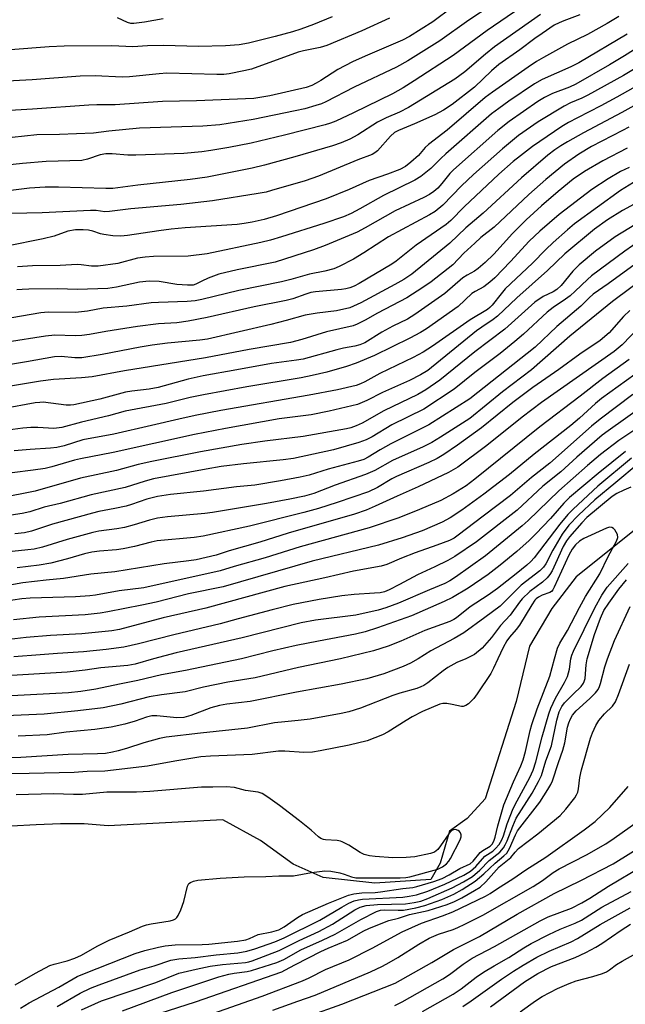
# Model space of a CAD drawing. Units: inches. Extents: x 1309760 to 1315760, y 497449 to 501450.
# Drawn here: x 1310107 to 1310263, y 497911 to 498164 of the extents above; entities that cross this region are included whole.
import ezdxf

# ---------------------------------------------------------------- set-up
doc = ezdxf.new("R2010")
doc.units = ezdxf.units.IN
doc.header["$MEASUREMENT"] = 0
doc.layers.add('HYDRO-Single Line Stream', color=4, linetype='Continuous')
doc.layers.add('Undefined', color=1, linetype='Continuous')

msp = doc.modelspace()

# ---------------------------------------------------------------- linework, layer by layer
at = {"layer": 'HYDRO-Single Line Stream'}
msp.add_lwpolyline([(1310274.15, 498040.13), (1310250.29, 498021.03), (1310244, 498012.9), (1310238.3, 498003.21), (1310234.89, 497989.02), (1310226.94, 497963.97), (1310222.24, 497958.94), (1310217.74, 497955.67), (1310215.35, 497947.51), (1310212.99, 497943.24), (1310198.58, 497942.36), (1310185.35, 497943.81), (1310177.59, 497947.17), (1310169.26, 497953.26), (1310159.57, 497958.58), (1310130.09, 497957.09), (1310123.98, 497957.57), (1310117.9, 497957.55), (1310111.59, 497957.29), (1310105.19, 497956.97)], dxfattribs=at)
at = {"layer": 'Undefined'}
for points, elevation in [([(1310218.53, 498167.39), (1310213.43, 498163.65), (1310207.49, 498159.81), (1310205.65, 498158.89), (1310196.06, 498154.82), (1310192.87, 498153.37), (1310189.07, 498151.39), (1310184.72, 498148.53), (1310183.54, 498147.82), (1310182.36, 498147.23), (1310180.92, 498146.74), (1310171.6, 498144.6), (1310167.48, 498143.92), (1310152.8, 498143.35), (1310144.09, 498143.17), (1310131.95, 498142.29), (1310127.17, 498142.31), (1310125.17, 498142.24), (1310110.68, 498141.18), (1310100.31, 498140.55)], 300), ([(1310187.62, 498164.91), (1310182.87, 498162.97), (1310179.61, 498161.74), (1310177.47, 498161.03), (1310172.99, 498159.86), (1310166.15, 498158.17), (1310163.77, 498157.73), (1310160.21, 498157.45), (1310153.33, 498157.24), (1310144.35, 498157.53), (1310140.22, 498157.46), (1310136.48, 498157.2), (1310131.08, 498157.42), (1310118.78, 498157.35), (1310115.01, 498157.16), (1310105, 498156.39)], 304), ([(1310202.32, 498164.59), (1310195.22, 498161.26), (1310186.23, 498157.55), (1310184.53, 498157.06), (1310180.27, 498156.18), (1310178.87, 498155.81), (1310166.95, 498151.48), (1310164.94, 498151), (1310161.16, 498150.26), (1310159.77, 498150.12), (1310158.02, 498150.11), (1310145.14, 498150.4), (1310143.17, 498150.28), (1310135.58, 498149.51), (1310133.72, 498149.4), (1310126.75, 498149.72), (1310122.94, 498149.68), (1310110.62, 498148.7), (1310102.57, 498148.27)], 302), ([(1310144.26, 498164.39), (1310139.44, 498163.51), (1310136.69, 498163.18), (1310135.91, 498163.22), (1310135.12, 498163.45), (1310132.55, 498164.67)], 306), ([(1310270.79, 498114.77), (1310260.28, 498108.42), (1310255.26, 498104.7), (1310251, 498101.22), (1310249.4, 498099.57), (1310246.38, 498095.9), (1310245.33, 498094.87), (1310244.38, 498094.28), (1310241.8, 498093.08), (1310239.61, 498091.59), (1310231.91, 498084.66), (1310224.26, 498078.84), (1310215.3, 498071.55), (1310211.7, 498069.09), (1310209.58, 498067.84), (1310200.91, 498063.68), (1310195.31, 498060.53), (1310193.76, 498059.79), (1310192.43, 498059.34), (1310191.29, 498059.08), (1310180.14, 498057.04), (1310170.3, 498055.87), (1310164.43, 498055.03), (1310153.81, 498053.13), (1310141.34, 498050.69), (1310137.78, 498049.88), (1310132.26, 498048.39), (1310123.05, 498046.37), (1310111.41, 498043.01), (1310102.23, 498041.21)], 268), ([(1310266.71, 498107.4), (1310262.8, 498104.72), (1310254.21, 498098.33), (1310253.17, 498097.43), (1310250.03, 498094.39), (1310248.71, 498093.25), (1310247.54, 498092.37), (1310244.37, 498090.25), (1310242.8, 498089.03), (1310236.76, 498083.36), (1310234.55, 498081.48), (1310230.74, 498078.37), (1310224.23, 498073.52), (1310218.96, 498069.27), (1310211.17, 498064.1), (1310202.92, 498060.09), (1310197.88, 498056.96), (1310196.38, 498056.19), (1310194.43, 498055.54), (1310187.99, 498053.69), (1310177.68, 498051.47), (1310175.08, 498051.1), (1310164.85, 498050.06), (1310159.13, 498049.37), (1310155.29, 498048.73), (1310141.77, 498046.2), (1310139.59, 498045.63), (1310134.5, 498043.97), (1310125.74, 498042.06), (1310117.78, 498039.88), (1310113.65, 498038.9), (1310109.98, 498037.77), (1310108.01, 498037.28), (1310103.03, 498036.52)], 266), ([(1310265.37, 498101.38), (1310258.48, 498096.34), (1310254.6, 498093.63), (1310253.6, 498092.75), (1310251.47, 498090.58), (1310245.33, 498085.35), (1310239.75, 498080.07), (1310222.94, 498066.74), (1310212.48, 498060.04), (1310202.65, 498055.18), (1310199.98, 498053.66), (1310196.86, 498051.76), (1310195.72, 498051.2), (1310194.31, 498050.75), (1310186.6, 498048.65), (1310181.7, 498047.19), (1310179.44, 498046.65), (1310174.37, 498045.68), (1310167.79, 498044.55), (1310163.02, 498044.12), (1310154.58, 498043.01), (1310146.13, 498042.2), (1310142.74, 498041.64), (1310140.06, 498040.97), (1310136.14, 498039.62), (1310134.72, 498039.22), (1310131.81, 498038.55), (1310127.74, 498037.8), (1310126.13, 498037.4), (1310115.85, 498034.53), (1310110.39, 498032.77), (1310108.65, 498032.37), (1310106.17, 498032.05)], 264), ([(1310268.68, 498098.56), (1310259.58, 498091.74), (1310248.68, 498082.9), (1310238.82, 498074.24), (1310231.38, 498068.53), (1310222.93, 498061.74), (1310215.45, 498056.9), (1310213.2, 498055.55), (1310211, 498054.44), (1310203.15, 498050.91), (1310198.6, 498048.38), (1310196.22, 498047.28), (1310188.42, 498044.56), (1310182.92, 498042.47), (1310180.48, 498041.77), (1310176.75, 498040.99), (1310170.78, 498039.91), (1310156.87, 498037.53), (1310154.94, 498037.3), (1310145.36, 498036.45), (1310142.78, 498036.07), (1310140.75, 498035.61), (1310136.75, 498034.36), (1310134.3, 498033.73), (1310132.37, 498033.38), (1310127.69, 498032.73), (1310126.16, 498032.42), (1310119.57, 498030.58), (1310113.25, 498028.66), (1310111.08, 498028.16), (1310109.52, 498027.94), (1310103.86, 498027.38)], 262), ([(1310264.01, 498089.45), (1310262.4, 498087.92), (1310258.71, 498083.74), (1310256.42, 498081.77), (1310251.24, 498078.25), (1310245.78, 498074.32), (1310239.11, 498069.69), (1310233.98, 498065.79), (1310226, 498059.33), (1310219.77, 498054.85), (1310216.3, 498052.46), (1310214.58, 498051.45), (1310212.46, 498050.43), (1310204.14, 498046.83), (1310202.96, 498046.2), (1310199.29, 498043.97), (1310196.91, 498042.89), (1310188.88, 498040.11), (1310184.08, 498038.62), (1310180.37, 498037.59), (1310166.44, 498034.05), (1310154.48, 498031.49), (1310152.22, 498031.15), (1310142.67, 498030.25), (1310141.18, 498029.95), (1310136.87, 498028.84), (1310133.94, 498028.23), (1310132.26, 498028), (1310127.86, 498027.63), (1310125.94, 498027.38), (1310124.03, 498026.95), (1310119.71, 498025.65), (1310115.42, 498024.56), (1310112.4, 498024.02), (1310106.79, 498023.33)], 260), ([(1310266.41, 498085.17), (1310262.05, 498080.64), (1310260.04, 498078.95), (1310241.39, 498065.82), (1310236.4, 498062.01), (1310227.31, 498054.76), (1310219.88, 498049.21), (1310217.47, 498047.83), (1310209.74, 498044.19), (1310204.27, 498041.79), (1310198.68, 498039.16), (1310196.32, 498038.18), (1310193.32, 498037.17), (1310176.36, 498032.26), (1310169.01, 498029.96), (1310161.14, 498027.75), (1310157.83, 498026.62), (1310152.71, 498025.42), (1310150.83, 498025.11), (1310144.53, 498024.39), (1310131.8, 498022.34), (1310125.64, 498021.68), (1310118.69, 498020.61), (1310114.24, 498020.21), (1310108.18, 498019.47), (1310103.89, 498018.74)], 258), ([(1310263.86, 498076.86), (1310257.08, 498071.99), (1310251.26, 498067.41), (1310240.92, 498059.59), (1310224.24, 498046.16), (1310221.99, 498044.45), (1310218.71, 498042.39), (1310215.48, 498040.66), (1310210.04, 498038.32), (1310204.76, 498036.2), (1310197.16, 498033.65), (1310179.38, 498028.77), (1310170.43, 498025.95), (1310162.43, 498023.71), (1310158.87, 498022.59), (1310139.27, 498018.17), (1310132.98, 498017.4), (1310126.87, 498016.32), (1310125.38, 498016.13), (1310121.75, 498015.93), (1310110.11, 498015.52), (1310107.98, 498015.36), (1310103.35, 498014.68)], 256), ([(1310265.3, 498073.01), (1310256.75, 498066.86), (1310255.22, 498065.59), (1310251.12, 498061.81), (1310248.86, 498059.91), (1310239.45, 498052.55), (1310233.15, 498047.36), (1310226.56, 498042.3), (1310220.88, 498038.16), (1310217.94, 498036.18), (1310215.87, 498035.1), (1310210.71, 498032.85), (1310205.59, 498031.01), (1310199.5, 498029.19), (1310182.51, 498025.04), (1310159.62, 498018.47), (1310150.71, 498016.62), (1310142.41, 498014.56), (1310138.74, 498013.75), (1310130.05, 498012.02), (1310128.05, 498011.71), (1310124.21, 498011.3), (1310112.42, 498010.67), (1310105.78, 498009.98)], 254), ([(1310264.85, 498067.84), (1310256.39, 498061.57), (1310254.23, 498059.73), (1310243.49, 498050.2), (1310238.78, 498046.51), (1310233.43, 498041.93), (1310226.37, 498036.64), (1310220.01, 498031.72), (1310218.9, 498030.98), (1310217.71, 498030.37), (1310214.48, 498029.16), (1310208.93, 498027.22), (1310205.4, 498025.84), (1310201.67, 498024.23), (1310200.18, 498023.73), (1310193.11, 498022.48), (1310185.74, 498020.76), (1310175.51, 498018.52), (1310155.18, 498012.94), (1310144.25, 498010.53), (1310133, 498007.47), (1310131.03, 498007.17), (1310123.32, 498006.37), (1310115.35, 498005.99), (1310109.09, 498005.44), (1310104.67, 498004.92)], 252), ([(1310267.4, 498064.91), (1310258.52, 498058.57), (1310256.98, 498057.39), (1310250.45, 498051.75), (1310246.32, 498048.02), (1310241.74, 498044.3), (1310235.09, 498038.13), (1310224.67, 498030.02), (1310219.08, 498026.29), (1310217.35, 498025.22), (1310214.02, 498023.56), (1310209.57, 498021.56), (1310204.89, 498019.02), (1310202.23, 498017.68), (1310201.03, 498017.21), (1310199.97, 498016.96), (1310198.52, 498016.82), (1310193.23, 498016.52), (1310190.08, 498016.14), (1310184.31, 498015.21), (1310177.65, 498013.92), (1310172.25, 498012.59), (1310163.47, 498010.27), (1310158.87, 498008.96), (1310146.97, 498006.16), (1310137.88, 498003.8), (1310134.11, 498002.96), (1310129.61, 498002.33), (1310123.74, 498001.73), (1310117.08, 498001.36), (1310112.69, 498001.03), (1310105.91, 498000.45)], 250), ([(1310265.8, 498059.12), (1310261.25, 498056.07), (1310256.55, 498052.5), (1310253.15, 498049.62), (1310245.79, 498043.16), (1310237.98, 498035.52), (1310236.4, 498034.11), (1310226.98, 498026.45), (1310219.31, 498020.94), (1310217.82, 498019.97), (1310216.53, 498019.34), (1310212.59, 498017.73), (1310204.64, 498014.25), (1310201.38, 498013.07), (1310199.43, 498012.48), (1310193.7, 498011.15), (1310183.34, 498009.86), (1310179.66, 498009.2), (1310164.49, 498005.4), (1310147.56, 498001.48), (1310141.78, 498000)], 248), ([(1310262.93, 498053.23), (1310255.91, 498047.58), (1310248.54, 498041.4), (1310247.11, 498039.96), (1310243.71, 498036), (1310239.92, 498032.04), (1310238.17, 498030.36), (1310235.02, 498027.55), (1310230.77, 498024.04), (1310227.67, 498021.67), (1310222.54, 498018.11), (1310218.53, 498015.71), (1310216.39, 498014.69), (1310207.98, 498011.02), (1310199.24, 498007.91), (1310196.08, 498006.91), (1310193.58, 498006.31), (1310184.08, 498004.54), (1310178.34, 498003.36), (1310172.42, 498002.03), (1310164.35, 498000)], 246), ([(1310264.43, 498051.52), (1310255.84, 498044.28), (1310249.52, 498038.45), (1310248.12, 498037.04), (1310246.04, 498034.52), (1310239.5, 498025.95), (1310238.63, 498024.99), (1310237.61, 498024.06), (1310234.83, 498021.76), (1310230.04, 498018.06), (1310227.64, 498016.36), (1310223.08, 498013.33), (1310219.58, 498010.47), (1310218.87, 498010.03), (1310217.79, 498009.53), (1310211.37, 498007.26), (1310205.28, 498004.48), (1310202.01, 498003.2), (1310198.26, 498001.99), (1310189.76, 498000)], 244), ([(1310266.15, 498050.02), (1310260.41, 498045.3), (1310255.08, 498040.78), (1310250.85, 498036.88), (1310248.41, 498034.3), (1310246.68, 498032), (1310244.3, 498027.89), (1310242.49, 498024.38), (1310241.9, 498023.5), (1310240.94, 498022.6), (1310236.15, 498018.85), (1310230.76, 498013.46), (1310226.78, 498010.61), (1310221.45, 498006.61), (1310218.9, 498005.15), (1310212.93, 498002.01), (1310209.69, 498000)], 242), ([(1310264.3, 498044.06), (1310262.49, 498043.32), (1310260.69, 498042.45), (1310259.47, 498041.63), (1310253.04, 498036.27), (1310251.71, 498034.9), (1310248.51, 498031.33), (1310247.78, 498030.32), (1310246.91, 498028.79), (1310244.98, 498024.43), (1310244.07, 498022.58), (1310243.48, 498021.61), (1310242.84, 498020.79), (1310241.63, 498019.67), (1310238.33, 498017.22), (1310236.43, 498015.38), (1310235.68, 498014.48), (1310233.28, 498011.17), (1310230.83, 498008.52), (1310228.55, 498005.44), (1310226.11, 498002.69), (1310224.12, 498001.07), (1310223.17, 498000.53), (1310221.9, 498000)], 240), ([(1310244.67, 498000), (1310245.5, 498002.73), (1310246.06, 498004.02), (1310248.08, 498007.24), (1310251.11, 498013.12), (1310252.67, 498015.99), (1310256.33, 498021.77), (1310258.51, 498026.24), (1310260.66, 498030.16), (1310260.97, 498031.17), (1310260.86, 498031.92), (1310260.17, 498033.08), (1310259.81, 498033.45), (1310259.4, 498033.71), (1310258.82, 498033.75), (1310258.05, 498033.52), (1310252.26, 498030.9), (1310251.1, 498030.19), (1310250.13, 498029.27), (1310249.27, 498028.12), (1310248.38, 498026.61), (1310244.63, 498018.34), (1310244.25, 498017.65), (1310243.93, 498017.27), (1310243.54, 498017.01), (1310241.57, 498016.3), (1310240.58, 498015.83), (1310239.99, 498015.4), (1310239.64, 498015.03), (1310238.84, 498013.84), (1310235.7, 498008.59), (1310234.85, 498007.47), (1310233.16, 498005.57), (1310232.47, 498004.59), (1310231.54, 498002.91), (1310230.17, 498000)], 238), ([(1310248.91, 498000), (1310249.15, 498000.94), (1310249.55, 498001.92), (1310255.04, 498013.09), (1310256.87, 498016.36), (1310258.23, 498018.39), (1310263.62, 498024.45)], 240), ([(1310253.13, 498000), (1310254.97, 498006.23), (1310256.48, 498010.39), (1310257.39, 498012.35), (1310258.62, 498014.29), (1310261.19, 498017.86), (1310263.15, 498020.26)], 242), ([(1310258.31, 498000), (1310260.09, 498004.71), (1310264.13, 498013.43)], 244), ([(1310221.9, 498000), (1310219.63, 497999.06), (1310217.31, 497997.77), (1310216.12, 497996.91), (1310212.16, 497993.77), (1310211.18, 497993.13), (1310210.42, 497992.75), (1310209.35, 497992.37), (1310205.03, 497991.14), (1310203.18, 497990.54), (1310194.9, 497987.26), (1310191.91, 497986.36), (1310189.91, 497985.91), (1310181.95, 497984.43), (1310178.87, 497984.08), (1310175.47, 497983.8), (1310172.82, 497983.48), (1310165.92, 497982.14), (1310153.86, 497980.9), (1310144.98, 497979.83), (1310143.27, 497979.46), (1310139.28, 497978.41), (1310134.86, 497976.96), (1310132.65, 497976.32), (1310131.23, 497975.97), (1310129.47, 497975.67), (1310127.34, 497975.53), (1310119.81, 497975.4), (1310107.73, 497974.59), (1310098.58, 497974.31)], 240), ([(1310164.35, 498000), (1310149.98, 497996.95), (1310143.79, 497995.81), (1310137.77, 497994.38), (1310133.05, 497993.48), (1310126.98, 497992.18), (1310123.1, 497991.54), (1310119.91, 497991.21), (1310100.35, 497990.24)], 246), ([(1310230.17, 498000), (1310229.04, 497997.54), (1310228.32, 497996.23), (1310224.81, 497990.93), (1310223.97, 497989.76), (1310223.42, 497989.13), (1310222.61, 497988.42), (1310221.96, 497987.97), (1310221.28, 497987.7), (1310220.79, 497987.69), (1310218.43, 497988.25), (1310217.08, 497988.47), (1310216.02, 497988.48), (1310215.27, 497988.3), (1310210.79, 497986.39), (1310208.12, 497985.03), (1310206.58, 497984.14), (1310202.04, 497981.22), (1310200.56, 497980.41), (1310196.65, 497978.92), (1310191.99, 497977.78), (1310184.55, 497976.3), (1310182.56, 497976.01), (1310180.37, 497975.94), (1310175.49, 497976.21), (1310173.87, 497976.22), (1310167.11, 497975.35), (1310156.35, 497974.94), (1310153.94, 497974.78), (1310147.22, 497973.7), (1310140.24, 497972.39), (1310129.28, 497971.1), (1310124.74, 497971.03), (1310121.35, 497970.79), (1310109.84, 497970.47), (1310101.08, 497970.44)], 238), ([(1310189.76, 498000), (1310178.94, 497997.74), (1310167.85, 497995.11), (1310160.85, 497993.95), (1310154.6, 497992.67), (1310149.86, 497991.45), (1310143.82, 497990.71), (1310140.63, 497990.23), (1310133.4, 497988.3), (1310128.84, 497987.39), (1310122.34, 497986.6), (1310113.68, 497985.72), (1310103.87, 497985.29)], 244), ([(1310141.78, 498000), (1310137.03, 497998.61), (1310135.2, 497998.26), (1310128.22, 497997.63), (1310124.18, 497997.06), (1310119.57, 497996.52), (1310103.91, 497995.63)], 248), ([(1310209.69, 498000), (1310207.77, 497998.83), (1310205.85, 497997.99), (1310200.88, 497996.09), (1310196.52, 497994.82), (1310189.97, 497993.48), (1310178.43, 497991.38), (1310166.58, 497988.96), (1310160.56, 497988.29), (1310158.67, 497988), (1310156.45, 497987.37), (1310151.38, 497985.43), (1310149.51, 497984.9), (1310147.78, 497984.83), (1310142.62, 497985.32), (1310141.3, 497985.3), (1310139.96, 497984.99), (1310137.08, 497983.99), (1310134.38, 497983.16), (1310130.91, 497982.4), (1310126.71, 497981.83), (1310119.33, 497981.08), (1310114.49, 497980.44), (1310107.03, 497980.06)], 242), ([(1310107.57, 497910.22), (1310109.86, 497911.59), (1310117.45, 497915.63), (1310122.18, 497918.33), (1310124, 497919.15), (1310137.04, 497924.23), (1310139.49, 497925.06), (1310143.07, 497925.89), (1310144.74, 497926.2), (1310147.35, 497926.52), (1310154.27, 497926.6), (1310155.95, 497926.7), (1310163.35, 497927.44), (1310165.43, 497927.81), (1310166.43, 497928.14), (1310168.6, 497929.12), (1310172.09, 497929.81), (1310173.89, 497930.37), (1310175.28, 497931.13), (1310178.72, 497933.52), (1310180, 497934.26), (1310186.64, 497937.19), (1310191.81, 497939.21), (1310193.22, 497939.55), (1310195.23, 497939.81), (1310198.62, 497939.93), (1310200.01, 497940.06), (1310205.78, 497940.95), (1310208.33, 497941.24), (1310209.4, 497941.47), (1310213.71, 497942.76), (1310215.84, 497943.56), (1310217.62, 497944.45), (1310220.44, 497946.11), (1310223.02, 497947.27), (1310223.82, 497948.02), (1310225.6, 497950.18), (1310226.27, 497950.7), (1310228.22, 497951.85), (1310228.7, 497952.38), (1310229.11, 497953.09), (1310229.47, 497954.13), (1310230.16, 497957.07), (1310231.71, 497962.46), (1310234.16, 497968.37), (1310236.06, 497972.45), (1310236.65, 497974.02), (1310237.26, 497976.12), (1310238.48, 497981.51), (1310238.92, 497983.1), (1310240.29, 497987.12), (1310243.48, 497995.53), (1310244.67, 498000)], 238), ([(1310117.03, 497910.68), (1310122.93, 497914.07), (1310125.56, 497915.35), (1310127.83, 497916.25), (1310138.36, 497920.03), (1310141.94, 497921.07), (1310146.24, 497922.58), (1310148.27, 497922.92), (1310152.41, 497923.25), (1310157.88, 497923.93), (1310163.38, 497924.44), (1310165.73, 497924.86), (1310167.81, 497925.42), (1310172.88, 497927.27), (1310175.28, 497928.31), (1310184.47, 497932.84), (1310190.08, 497936.2), (1310191.93, 497937.17), (1310193.29, 497937.78), (1310194.34, 497938.06), (1310195.42, 497938.19), (1310205.73, 497938.71), (1310207.37, 497938.95), (1310209.31, 497939.37), (1310212.22, 497940.29), (1310216.57, 497942.11), (1310221.42, 497944.41), (1310223.11, 497945.41), (1310224.5, 497946.61), (1310226.85, 497949.24), (1310228.83, 497950.58), (1310229.58, 497951.21), (1310230.46, 497952.3), (1310231.17, 497953.49), (1310231.58, 497954.48), (1310232.58, 497957.59), (1310234.07, 497961.47), (1310235.08, 497963.5), (1310238.35, 497969.46), (1310239.25, 497971.4), (1310239.89, 497973.47), (1310241.54, 497979.92), (1310243.21, 497985.86), (1310243.77, 497987.27), (1310244.98, 497989.82), (1310247.24, 497993.89), (1310248.02, 497995.44), (1310248.56, 497997.3), (1310248.91, 498000)], 240), ([(1310123.3, 497909.77), (1310128.44, 497912.14), (1310142.37, 497916.84), (1310148.23, 497919.17), (1310152.72, 497920.25), (1310156.31, 497921.02), (1310159.51, 497921.43), (1310165.39, 497921.96), (1310166.25, 497922.11), (1310167.06, 497922.35), (1310174.04, 497925), (1310179.13, 497927.61), (1310184.24, 497929.87), (1310187.69, 497931.8), (1310193.45, 497935.47), (1310194.83, 497936.17), (1310196.39, 497936.57), (1310199.29, 497936.87), (1310206.46, 497937.02), (1310208.71, 497937.35), (1310210.35, 497937.69), (1310212.22, 497938.37), (1310218.39, 497941.13), (1310221.36, 497942.64), (1310223.62, 497944.04), (1310225.54, 497945.66), (1310227.95, 497948.17), (1310230.64, 497950.28), (1310231.57, 497951.38), (1310232.02, 497952.14), (1310232.53, 497953.23), (1310233.97, 497956.97), (1310234.87, 497958.99), (1310238.96, 497965.48), (1310240.63, 497968.45), (1310241.34, 497970), (1310242.45, 497973.74), (1310243.94, 497977.6), (1310245.27, 497984.18), (1310245.93, 497986.38), (1310246.61, 497987.68), (1310247.3, 497988.62), (1310249.47, 497990.92), (1310251.53, 497992.87), (1310252.14, 497993.68), (1310252.35, 497994.17), (1310252.54, 497994.94), (1310252.87, 497998.4), (1310253.13, 498000)], 242), ([(1310133.79, 497909.54), (1310146.48, 497914.27), (1310154.65, 497917.01), (1310158.5, 497918.24), (1310161.06, 497918.96), (1310162.43, 497919.22), (1310165.8, 497919.67), (1310166.9, 497919.89), (1310173.39, 497921.91), (1310175.18, 497922.7), (1310179.56, 497925.2), (1310185.14, 497927.67), (1310188.43, 497929.25), (1310194.95, 497933), (1310199.03, 497935.04), (1310200.03, 497935.38), (1310200.96, 497935.5), (1310204.57, 497935.35), (1310205.92, 497935.41), (1310209.08, 497936), (1310211.39, 497936.55), (1310215.75, 497938.15), (1310218.89, 497939.53), (1310220.99, 497940.7), (1310224.34, 497942.85), (1310226.6, 497944.72), (1310229.45, 497947.5), (1310231.73, 497949.33), (1310232.44, 497950.07), (1310233.14, 497951.25), (1310234.69, 497954.78), (1310235.22, 497955.78), (1310240.92, 497963.13), (1310243, 497966.38), (1310243.73, 497967.68), (1310244.17, 497968.64), (1310245.72, 497973.34), (1310246.86, 497976.46), (1310247.37, 497978.36), (1310248.07, 497982.37), (1310248.38, 497983.49), (1310248.79, 497984.57), (1310249.35, 497985.52), (1310250.23, 497986.58), (1310253.81, 497989.76), (1310255.19, 497991.2), (1310255.87, 497992.1), (1310256.26, 497992.85), (1310256.55, 497993.64), (1310257.62, 497997.9), (1310258.31, 498000)], 244), ([(1310143.48, 497908.96), (1310152.51, 497911.8), (1310174.67, 497919.57), (1310175.51, 497919.95), (1310178.18, 497921.43), (1310184.74, 497924.8), (1310186.58, 497925.65), (1310191.54, 497927.72), (1310195.58, 497929.99), (1310197.19, 497930.76), (1310202.19, 497932.72), (1310204.66, 497933.37), (1310207.48, 497934.29), (1310212.26, 497935.27), (1310217.18, 497936.88), (1310219.07, 497937.64), (1310220.95, 497938.56), (1310224.18, 497940.42), (1310225.61, 497941.34), (1310227.07, 497942.63), (1310230.53, 497946.53), (1310233.45, 497948.92), (1310234.57, 497950.31), (1310235.48, 497951.27), (1310240.38, 497954.97), (1310246.13, 497959.74), (1310247.58, 497961.33), (1310249.96, 497964.29), (1310250.38, 497965), (1310250.65, 497965.7), (1310250.83, 497966.56), (1310251.19, 497969.48), (1310251.63, 497971.45), (1310253.98, 497979.6), (1310254.45, 497980.99), (1310255.33, 497982.86), (1310256.07, 497984.1), (1310257.51, 497985.79), (1310259.57, 497987.76), (1310260.33, 497988.88), (1310261.1, 497990.76), (1310263.92, 497998.59)], 246), ([(1310106.26, 497916.24), (1310111.44, 497919.24), (1310115.16, 497921.17), (1310116.26, 497921.56), (1310119.59, 497922.35), (1310121.6, 497923.04), (1310123.27, 497923.85), (1310127.31, 497926.11), (1310130.41, 497927.68), (1310135.61, 497929.79), (1310138.92, 497931.31), (1310139.98, 497931.64), (1310141.12, 497931.89), (1310146.04, 497932.69), (1310146.88, 497932.95), (1310147.37, 497933.2), (1310147.77, 497933.55), (1310148.07, 497933.98), (1310148.79, 497935.5), (1310149.56, 497937.66), (1310150.44, 497941.58), (1310150.81, 497942.24), (1310151.22, 497942.53), (1310151.99, 497942.83), (1310153.12, 497943.08), (1310158.9, 497943.59), (1310165.03, 497943.95), (1310170.57, 497944.03), (1310173.91, 497944.21), (1310177.72, 497944.22), (1310182.35, 497945.08), (1310185.78, 497945.53), (1310187.24, 497945.41), (1310189.58, 497944.97), (1310190.71, 497944.65), (1310192.61, 497943.92), (1310193.73, 497943.7), (1310205.08, 497943.73), (1310206.51, 497943.79), (1310207.57, 497943.94), (1310214.71, 497945.94), (1310215.95, 497946.54), (1310216.94, 497947.32), (1310217.54, 497947.96), (1310218.02, 497948.69), (1310220.46, 497953.43), (1310220.7, 497954.2), (1310220.72, 497954.73), (1310220.61, 497955.22), (1310220.34, 497955.6), (1310219.96, 497955.88), (1310219.28, 497956.09), (1310218.79, 497956.05), (1310218.32, 497955.82), (1310217.57, 497955.04), (1310215.46, 497951.9), (1310214.76, 497951.01), (1310213.88, 497950.33), (1310212.83, 497949.94), (1310208.88, 497949.1), (1310206.62, 497948.9), (1310203.18, 497948.88), (1310198.69, 497949.15), (1310197.21, 497949.33), (1310195.84, 497949.72), (1310194.79, 497950.17), (1310191.93, 497952.12), (1310190.23, 497952.96), (1310189.73, 497953.13), (1310188.87, 497953.27), (1310185.94, 497953.44), (1310185.38, 497953.55), (1310184.75, 497953.8), (1310184.1, 497954.25), (1310182.19, 497955.92), (1310179.25, 497958.32), (1310174.14, 497962.28), (1310171.11, 497964.46), (1310169.67, 497965.33), (1310168.62, 497965.67), (1310165.36, 497966.17), (1310162.51, 497966.87), (1310160.42, 497967.11), (1310157.02, 497966.99), (1310154.08, 497967.03), (1310140.78, 497965.85), (1310137.4, 497965.71), (1310129.78, 497965.68), (1310123.49, 497965.11), (1310121.18, 497965.08), (1310116.06, 497965.31), (1310106.47, 497965.06)], 236), ([(1310150.62, 497906.63), (1310169.62, 497913.34), (1310179.97, 497917.25), (1310181.71, 497918.04), (1310185.94, 497920.16), (1310192, 497922.66), (1310197.85, 497925.67), (1310205.61, 497929.86), (1310210.59, 497932.02), (1310215.93, 497933.93), (1310218.57, 497934.96), (1310226.99, 497938.96), (1310228.18, 497939.65), (1310230.04, 497940.94), (1310233.97, 497943.43), (1310237.35, 497945.77), (1310242.48, 497949.03), (1310252.34, 497955.99), (1310255.15, 497958.19), (1310258.88, 497961.8), (1310263.63, 497967.18)], 248), ([(1310172.37, 497909.67), (1310178.81, 497912.02), (1310183.22, 497913.53), (1310197.45, 497919.56), (1310200.53, 497921.03), (1310202.29, 497921.96), (1310204.51, 497923.26), (1310209.84, 497926.64), (1310212.54, 497928.16), (1310214.93, 497929.22), (1310218.67, 497930.43), (1310219.91, 497930.93), (1310221.71, 497931.77), (1310226.32, 497934.15), (1310239.2, 497941.5), (1310241.62, 497943.03), (1310244.33, 497945.03), (1310245.94, 497946.05), (1310252.94, 497949.58), (1310257.91, 497952.46), (1310260, 497953.85), (1310268.24, 497959.72)], 250), ([(1310172.84, 497905.07), (1310190.08, 497911.23), (1310203.79, 497916.65), (1310213.24, 497921.92), (1310218.74, 497925.26), (1310225.42, 497928.65), (1310235.09, 497934.36), (1310244.6, 497939.66), (1310251.44, 497942.99), (1310259.75, 497947.33), (1310268.14, 497952.56)], 252), ([(1310203.73, 497910.88), (1310205.57, 497911.83), (1310216.04, 497917.76), (1310217.74, 497918.9), (1310221.22, 497921.49), (1310223.6, 497923.06), (1310229.33, 497926.05), (1310241.02, 497932.68), (1310243.05, 497933.66), (1310249.05, 497935.93), (1310251.75, 497937.31), (1310253.75, 497938.46), (1310258.54, 497941.57), (1310267.22, 497946.71)], 254), ([(1310210.82, 497909.39), (1310218.71, 497913.83), (1310220.76, 497915.21), (1310224.62, 497918.18), (1310226.49, 497919.49), (1310229.22, 497921.13), (1310232.97, 497923.23), (1310236.83, 497925.7), (1310238.72, 497926.81), (1310243.21, 497929.15), (1310246.17, 497930.48), (1310250.04, 497932.08), (1310251.67, 497932.86), (1310256.85, 497936.15), (1310264.42, 497940.21)], 256), ([(1310221.14, 497910.63), (1310223.34, 497912.12), (1310231.09, 497917.65), (1310234.16, 497919.73), (1310236.67, 497921.3), (1310240.19, 497923.28), (1310243.31, 497924.86), (1310248.95, 497927.29), (1310250.62, 497928.11), (1310256.44, 497931.68), (1310264.16, 497935.98)], 258), ([(1310228.26, 497910.52), (1310236.97, 497916.94), (1310240.43, 497919.08), (1310243.94, 497920.91), (1310250.01, 497923.22), (1310252.78, 497924.54), (1310255.3, 497925.89), (1310256.85, 497926.82), (1310261.82, 497930.28), (1310264.17, 497931.76)], 260), ([(1310235.9, 497909.26), (1310239.86, 497912.13), (1310241.56, 497913.23), (1310245.47, 497915.27), (1310248.43, 497916.57), (1310250.26, 497917.2), (1310254.52, 497918.35), (1310257.01, 497919.16), (1310258.08, 497919.59), (1310258.82, 497920.03), (1310260.64, 497921.41), (1310262.05, 497922.29), (1310265.62, 497924.26)], 262)]:
    msp.add_lwpolyline(points, dxfattribs=dict(at, elevation=elevation))
for points in [[(1310228.47, 498167.84, 298), (1310222.71, 498164.08, 298), (1310215.22, 498158.75, 298), (1310207.08, 498153.56, 298), (1310204.13, 498151.98, 298), (1310193.24, 498146.87, 298), (1310185.97, 498143.05, 298), (1310184.89, 498142.58, 298), (1310183.47, 498142.11, 298), (1310180.59, 498141.3, 298), (1310178.13, 498140.72, 298), (1310167.31, 498138.54, 298), (1310158.78, 498137.17, 298), (1310154.44, 498136.82, 298), (1310138.16, 498136.26, 298), (1310130.29, 498135.49, 298), (1310126.33, 498135.02, 298), (1310117.66, 498134.71, 298), (1310111.83, 498134.6, 298), (1310105.45, 498133.93, 298)], [(1310241.08, 498165.5, 294), (1310229.29, 498157.19, 294), (1310227, 498155.31, 294), (1310221.7, 498150.73, 294), (1310219.09, 498148.89, 294), (1310207.24, 498141.58, 294), (1310204.94, 498140.4, 294), (1310201.51, 498138.95, 294), (1310199.23, 498137.86, 294), (1310194.17, 498134.57, 294), (1310192.15, 498133.46, 294), (1310189.89, 498132.53, 294), (1310187.72, 498131.8, 294), (1310178.08, 498128.94, 294), (1310170.21, 498126.77, 294), (1310167.11, 498126, 294), (1310155.49, 498123.75, 294), (1310151.17, 498123.12, 294), (1310137.77, 498121.66, 294), (1310131.29, 498120.82, 294), (1310129.54, 498120.78, 294), (1310117.33, 498121.17, 294), (1310113.95, 498121.15, 294), (1310109.95, 498120.84, 294), (1310096.11, 498119.16, 294)], [(1310236.1, 498167.33, 296), (1310227.45, 498161.36, 296), (1310218.7, 498154.99, 296), (1310208.66, 498148.45, 296), (1310205.82, 498146.7, 296), (1310203.08, 498145.13, 296), (1310193.13, 498140.26, 296), (1310188.6, 498138.13, 296), (1310187.23, 498137.59, 296), (1310185.81, 498137.16, 296), (1310175.41, 498134.54, 296), (1310166.79, 498132.47, 296), (1310161.13, 498131.29, 296), (1310156.49, 498130.52, 296), (1310154.16, 498130.2, 296), (1310149.54, 498129.82, 296), (1310137.24, 498129.34, 296), (1310135.19, 498129.36, 296), (1310131.17, 498129.7, 296), (1310129.55, 498129.69, 296), (1310128.09, 498129.42, 296), (1310124.78, 498128.29, 296), (1310123.34, 498128, 296), (1310114.22, 498127.76, 296), (1310108.08, 498127.25, 296), (1310100.11, 498126.37, 296)], [(1310261.22, 498165.02, 290), (1310258.26, 498163.18, 290), (1310253.21, 498160.32, 290), (1310248.07, 498157.86, 290), (1310241.87, 498154.47, 290), (1310240.11, 498153.42, 290), (1310237.95, 498151.99, 290), (1310228.77, 498145.54, 290), (1310226.93, 498144.15, 290), (1310217.12, 498135.82, 290), (1310212.34, 498132.14, 290), (1310211.53, 498131.33, 290), (1310209.76, 498129.31, 290), (1310207.8, 498127.57, 290), (1310206.43, 498126.49, 290), (1310205.02, 498125.7, 290), (1310201.86, 498124.46, 290), (1310197.1, 498122.82, 290), (1310191.96, 498120.52, 290), (1310186.09, 498118.15, 290), (1310173.32, 498113.79, 290), (1310170.14, 498112.85, 290), (1310167.06, 498112.12, 290), (1310165.03, 498111.78, 290), (1310163.27, 498111.59, 290), (1310149.9, 498110.67, 290), (1310146.32, 498110.36, 290), (1310143.11, 498109.96, 290), (1310135.12, 498108.7, 290), (1310133.4, 498108.54, 290), (1310131.32, 498108.62, 290), (1310129.03, 498108.94, 290), (1310128.18, 498109.15, 290), (1310126.15, 498109.87, 290), (1310125.09, 498110.12, 290), (1310123.69, 498110.2, 290), (1310121.72, 498110.17, 290), (1310119.78, 498109.85, 290), (1310116.26, 498108.59, 290), (1310113.45, 498107.84, 290), (1310104.06, 498106.01, 290)], [(1310251.18, 498165.39, 292), (1310247.07, 498163.9, 292), (1310245.86, 498163.39, 292), (1310244.65, 498162.72, 292), (1310241.52, 498160.65, 292), (1310239.62, 498159.34, 292), (1310235.77, 498156.44, 292), (1310230.42, 498152.63, 292), (1310228.5, 498151.02, 292), (1310224.13, 498146.8, 292), (1310218.42, 498142.37, 292), (1310216.2, 498140.95, 292), (1310214.02, 498139.74, 292), (1310208.8, 498137.39, 292), (1310204.66, 498135.71, 292), (1310203.65, 498135.2, 292), (1310202.59, 498134.28, 292), (1310199.27, 498130.48, 292), (1310198.6, 498129.92, 292), (1310197.92, 498129.54, 292), (1310194.25, 498128.16, 292), (1310184.08, 498124, 292), (1310180.69, 498122.73, 292), (1310172.05, 498120.24, 292), (1310170.64, 498119.87, 292), (1310168.61, 498119.49, 292), (1310156.87, 498117.62, 292), (1310148.76, 498116.72, 292), (1310135.97, 498115.56, 292), (1310130.42, 498114.86, 292), (1310129.25, 498114.84, 292), (1310127, 498115.12, 292), (1310125.61, 498115.15, 292), (1310113.19, 498114.54, 292), (1310105.3, 498114.38, 292)], [(1310263.38, 498160.45, 288), (1310250.98, 498153.06, 288), (1310248.87, 498152.04, 288), (1310241.56, 498148.77, 288), (1310239.55, 498147.65, 288), (1310232.99, 498143.23, 288), (1310230.42, 498141.39, 288), (1310228.56, 498139.96, 288), (1310216.78, 498129.69, 288), (1310215.53, 498128.54, 288), (1310212.94, 498125.91, 288), (1310210.38, 498123.85, 288), (1310208.85, 498122.93, 288), (1310200.84, 498119.01, 288), (1310194.73, 498115.54, 288), (1310192.52, 498114.38, 288), (1310190.49, 498113.54, 288), (1310185.47, 498111.8, 288), (1310174.63, 498108.35, 288), (1310171.83, 498107.53, 288), (1310169.28, 498106.89, 288), (1310155.55, 498103.98, 288), (1310150.64, 498103.44, 288), (1310141.72, 498103.33, 288), (1310139.63, 498103.19, 288), (1310137.65, 498102.88, 288), (1310132.59, 498101.54, 288), (1310127.51, 498100.87, 288), (1310125.84, 498100.88, 288), (1310123.17, 498101.21, 288), (1310122.19, 498101.26, 288), (1310117.81, 498100.98, 288), (1310110.67, 498100.96, 288), (1310106.81, 498100.68, 288)], [(1310269.63, 498159.25, 286), (1310262.68, 498154.91, 286), (1310258.79, 498152.59, 286), (1310250.22, 498147.59, 286), (1310248.53, 498146.84, 286), (1310244.16, 498145.18, 286), (1310242.12, 498144.19, 286), (1310240.46, 498143.19, 286), (1310233.05, 498138, 286), (1310230.19, 498135.69, 286), (1310218.76, 498125.63, 286), (1310217.82, 498124.67, 286), (1310215.78, 498122.11, 286), (1310214.72, 498120.92, 286), (1310213.72, 498120.04, 286), (1310212.62, 498119.29, 286), (1310211.15, 498118.48, 286), (1310203.8, 498115.03, 286), (1310196.1, 498110.69, 286), (1310194.04, 498109.62, 286), (1310185.86, 498106.18, 286), (1310182.86, 498105.03, 286), (1310172.96, 498101.87, 286), (1310163.21, 498099.91, 286), (1310158.56, 498098.75, 286), (1310155.77, 498097.73, 286), (1310154.15, 498097.01, 286), (1310152.66, 498096.21, 286), (1310151.91, 498095.99, 286), (1310150.46, 498095.96, 286), (1310147.78, 498096.15, 286), (1310143.19, 498096.87, 286), (1310140.6, 498097, 286), (1310138.15, 498096.73, 286), (1310132.26, 498095.43, 286), (1310130.01, 498095.14, 286), (1310122.22, 498094.85, 286), (1310117.09, 498094.98, 286), (1310109.74, 498094.93, 286), (1310108.01, 498094.87, 286), (1310106.68, 498094.72, 286)], [(1310272.29, 498150.79, 282), (1310260.71, 498144.23, 282), (1310256.61, 498142.02, 282), (1310250.57, 498138.99, 282), (1310248.33, 498137.76, 282), (1310246.62, 498136.72, 282), (1310239.02, 498131.57, 282), (1310235.93, 498129.23, 282), (1310234.09, 498127.71, 282), (1310230.44, 498124.46, 282), (1310221.54, 498116.06, 282), (1310218.06, 498112.54, 282), (1310216.92, 498111.57, 282), (1310209.19, 498106.21, 282), (1310204.09, 498102.17, 282), (1310202.92, 498101.32, 282), (1310194.57, 498096.37, 282), (1310193.26, 498095.7, 282), (1310192.2, 498095.31, 282), (1310191.12, 498095.02, 282), (1310189.98, 498094.82, 282), (1310183.32, 498094.23, 282), (1310182.17, 498094.05, 282), (1310180.88, 498093.68, 282), (1310177.51, 498092.49, 282), (1310175.79, 498092.02, 282), (1310167.61, 498090.41, 282), (1310155.5, 498087.63, 282), (1310150.62, 498086.72, 282), (1310147.77, 498086.31, 282), (1310143.01, 498086.02, 282), (1310137.62, 498085.34, 282), (1310129.52, 498084.06, 282), (1310125.34, 498083.31, 282), (1310123.36, 498083.06, 282), (1310121.63, 498082.95, 282), (1310116.39, 498083.1, 282), (1310114.03, 498082.89, 282), (1310104.18, 498081.29, 282)], [(1310266.23, 498152.11, 284), (1310262.38, 498149.85, 284), (1310253.26, 498144.74, 284), (1310251.73, 498144.01, 284), (1310248.77, 498142.78, 284), (1310247.17, 498141.98, 284), (1310240.53, 498137.9, 284), (1310235.44, 498134.44, 284), (1310231.36, 498131.01, 284), (1310223.94, 498124.41, 284), (1310220.86, 498121.47, 284), (1310216.03, 498116.55, 284), (1310214.04, 498114.9, 284), (1310212.65, 498114.06, 284), (1310202.08, 498108.36, 284), (1310195.75, 498104.28, 284), (1310193.09, 498102.66, 284), (1310189.41, 498100.73, 284), (1310188.08, 498100.15, 284), (1310185.73, 498099.52, 284), (1310181.84, 498098.78, 284), (1310177.02, 498097.39, 284), (1310174.62, 498096.8, 284), (1310163.69, 498094.6, 284), (1310154.17, 498092.32, 284), (1310152.42, 498091.96, 284), (1310150.37, 498091.75, 284), (1310143.07, 498091.52, 284), (1310141.18, 498091.4, 284), (1310134.91, 498090.56, 284), (1310128.79, 498090.01, 284), (1310124.79, 498089.31, 284), (1310121.75, 498088.96, 284), (1310114.71, 498088.99, 284), (1310112.85, 498088.89, 284), (1310105.41, 498087.58, 284)], [(1310274.16, 498147.08, 280), (1310261.99, 498140.31, 280), (1310252.12, 498135.08, 280), (1310248.04, 498132.81, 280), (1310246.31, 498131.75, 280), (1310244.78, 498130.7, 280), (1310243.01, 498129.32, 280), (1310236.22, 498123.57, 280), (1310226.35, 498114.47, 280), (1310221.95, 498110.72, 280), (1310217.83, 498106.74, 280), (1310208.08, 498098.82, 280), (1310206, 498097.4, 280), (1310203.73, 498096.1, 280), (1310195, 498091.44, 280), (1310192.13, 498090.18, 280), (1310188.72, 498089.39, 280), (1310183.77, 498088.8, 280), (1310180.69, 498088.24, 280), (1310175.84, 498086.87, 280), (1310171.89, 498085.85, 280), (1310155.65, 498082.11, 280), (1310153.68, 498081.86, 280), (1310145.39, 498081.05, 280), (1310141.43, 498080.54, 280), (1310138.29, 498080.01, 280), (1310128.57, 498078.15, 280), (1310123.33, 498077.32, 280), (1310121.54, 498077.26, 280), (1310118.04, 498077.65, 280), (1310116.33, 498077.51, 280), (1310109.12, 498076.23, 280), (1310102.45, 498075.15, 280)], [(1310263.81, 498136.58, 278), (1310262.19, 498135.67, 278), (1310254.2, 498131.55, 278), (1310250.94, 498129.64, 278), (1310247.28, 498127.01, 278), (1310242.48, 498123.12, 278), (1310238.07, 498119.23, 278), (1310229.23, 498110.9, 278), (1310225.83, 498108.19, 278), (1310224.22, 498106.78, 278), (1310221.46, 498104.14, 278), (1310218.56, 498101.22, 278), (1310213, 498096.84, 278), (1310210.88, 498095.34, 278), (1310206.76, 498092.68, 278), (1310199.28, 498088.75, 278), (1310196.11, 498086.96, 278), (1310194.05, 498085.93, 278), (1310192.98, 498085.5, 278), (1310186.17, 498083.93, 278), (1310179.87, 498081.99, 278), (1310176.92, 498081.25, 278), (1310166.34, 498079.42, 278), (1310155.13, 498077.32, 278), (1310134.31, 498073.93, 278), (1310126.04, 498072.38, 278), (1310123.25, 498072.13, 278), (1310116.11, 498071.76, 278), (1310112.78, 498071.31, 278), (1310102.47, 498069.55, 278)], [(1310263.39, 498131.15, 276), (1310257.09, 498127.92, 276), (1310252.4, 498125.19, 276), (1310249.47, 498123.16, 276), (1310245.64, 498120.03, 276), (1310241.34, 498116.31, 276), (1310237.41, 498112.72, 276), (1310233.91, 498109.23, 276), (1310229.16, 498103.9, 276), (1310226.87, 498101.75, 276), (1310225.14, 498100.26, 276), (1310224.18, 498099.6, 276), (1310222.24, 498098.53, 276), (1310221.17, 498097.84, 276), (1310216.56, 498093.79, 276), (1310208.86, 498088.39, 276), (1310206.92, 498087.24, 276), (1310203.17, 498085.4, 276), (1310200.35, 498083.9, 276), (1310196, 498081.18, 276), (1310194.76, 498080.6, 276), (1310193.45, 498080.28, 276), (1310190.52, 498079.75, 276), (1310188.86, 498079.38, 276), (1310180.17, 498076.96, 276), (1310178.45, 498076.66, 276), (1310172.01, 498075.85, 276), (1310163.16, 498074.17, 276), (1310154.47, 498072.64, 276), (1310150.66, 498071.79, 276), (1310142.92, 498069.63, 276), (1310140.67, 498069.25, 276), (1310136.18, 498068.75, 276), (1310134.53, 498068.46, 276), (1310127.97, 498066.71, 276), (1310121.32, 498065.23, 276), (1310120.44, 498065.11, 276), (1310119.34, 498065.11, 276), (1310113.41, 498065.87, 276), (1310112.57, 498065.85, 276), (1310111.41, 498065.72, 276), (1310103.08, 498064.18, 276)], [(1310263.84, 498126.23, 274), (1310261.64, 498125.14, 274), (1310258.45, 498123.25, 274), (1310254.31, 498120.51, 274), (1310245.91, 498114.12, 274), (1310240.96, 498109.87, 274), (1310238.22, 498107.29, 274), (1310233.42, 498102.04, 274), (1310229.36, 498097.84, 274), (1310228.14, 498096.72, 274), (1310226.56, 498095.52, 274), (1310224.37, 498094.37, 274), (1310223.45, 498093.79, 274), (1310219.98, 498090.47, 274), (1310211.85, 498084.76, 274), (1310210.27, 498083.76, 274), (1310207.6, 498082.31, 274), (1310198.49, 498077.85, 274), (1310193.75, 498075.93, 274), (1310191.3, 498075.09, 274), (1310186.23, 498073.65, 274), (1310182.45, 498072.72, 274), (1310179.69, 498072.13, 274), (1310165.7, 498069.81, 274), (1310154.55, 498067.82, 274), (1310151.13, 498067.09, 274), (1310145.02, 498065.55, 274), (1310134.48, 498063.59, 274), (1310130.19, 498062.43, 274), (1310123.31, 498060.78, 274), (1310118.24, 498059.36, 274), (1310116.13, 498059.18, 274), (1310112.02, 498059.41, 274), (1310110.26, 498059.39, 274), (1310108.24, 498059.22, 274), (1310103.1, 498058.57, 274)], [(1310266.1, 498123.02, 272), (1310261.64, 498120.28, 272), (1310249.85, 498111.68, 272), (1310248.04, 498110.2, 272), (1310244.35, 498106.91, 272), (1310242.44, 498105.14, 272), (1310239.03, 498101.62, 272), (1310232.06, 498095, 272), (1310230.97, 498093.76, 272), (1310228.69, 498090.81, 272), (1310228.11, 498090.2, 272), (1310227.49, 498089.68, 272), (1310223.03, 498087.06, 272), (1310213.39, 498080.28, 272), (1310210.97, 498078.73, 272), (1310208.44, 498077.36, 272), (1310199.9, 498073.25, 272), (1310196, 498071.09, 272), (1310194.92, 498070.6, 272), (1310193.8, 498070.22, 272), (1310188.99, 498069.1, 272), (1310181.74, 498067.66, 272), (1310159.06, 498063.77, 272), (1310152.43, 498062.51, 272), (1310148.22, 498061.57, 272), (1310141.28, 498059.88, 272), (1310131.59, 498057.7, 272), (1310123.61, 498056.23, 272), (1310118.8, 498054.71, 272), (1310116.92, 498054.24, 272), (1310115.32, 498054.06, 272), (1310110.1, 498053.78, 272), (1310106, 498053.41, 272)], [(1310270.78, 498119.88, 270), (1310262.19, 498115.11, 270), (1310258.3, 498112.75, 270), (1310254.98, 498110.38, 270), (1310247.33, 498103.99, 270), (1310242.89, 498099.76, 270), (1310235, 498092.67, 270), (1310230.11, 498088.03, 270), (1310228.95, 498087.14, 270), (1310226.01, 498085.21, 270), (1310224.66, 498084.21, 270), (1310212.15, 498074.06, 270), (1310210.33, 498072.9, 270), (1310207.49, 498071.44, 270), (1310200.54, 498068.38, 270), (1310196.55, 498066.33, 270), (1310194.11, 498065.29, 270), (1310186.87, 498063.59, 270), (1310182.19, 498062.63, 270), (1310173.99, 498061.6, 270), (1310160.25, 498059.1, 270), (1310152.32, 498057.57, 270), (1310131.36, 498053, 270), (1310123, 498051.38, 270), (1310121.5, 498051, 270), (1310115.63, 498049.26, 270), (1310113.93, 498048.86, 270), (1310110.87, 498048.4, 270), (1310105.49, 498047.79, 270)]]:
    msp.add_polyline3d(points, dxfattribs=at)

doc.saveas('drawing.dxf')
